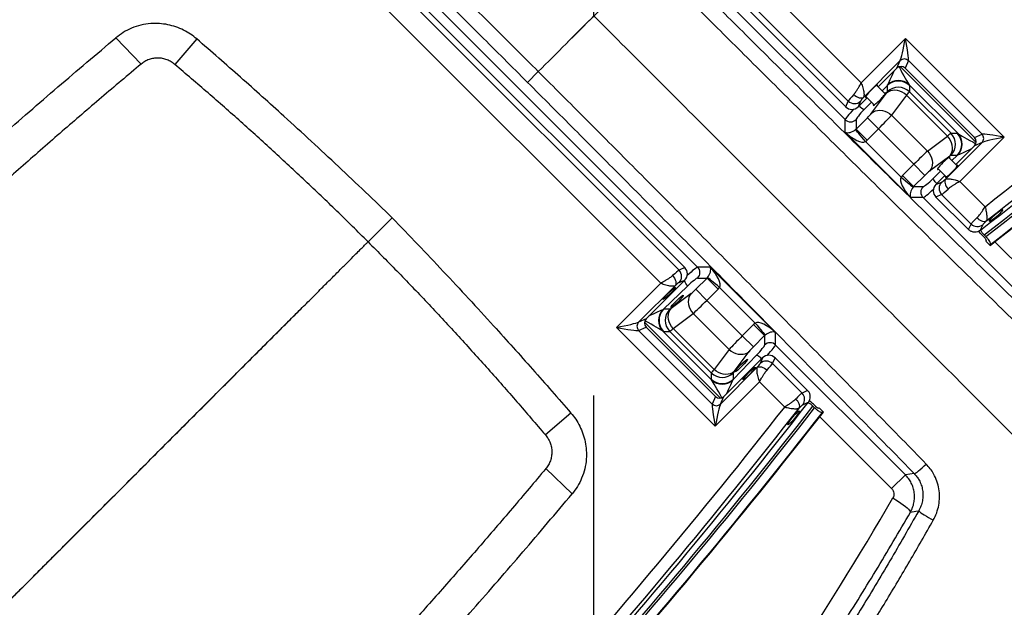
# Model space of a CAD drawing. Extents: x 5251 to 74866, y 269 to 17244.
# Drawn here: x 14730 to 15524, y 13626 to 14099 of the extents above; entities that cross this region are included whole.
import ezdxf

# ---------------------------------------------------------------- set-up
doc = ezdxf.new("R2010")
doc.units = 0
doc.header["$LTSCALE"] = 48
doc.header["$MEASUREMENT"] = 0
doc.linetypes.add('CENTER', pattern=[50.8, 31.75, -6.35, 6.35, -6.35])

# ---------------------------------------------------------------- blocks, each defined once
blk = doc.blocks.new('A$C82806ebc')
for p, q in [((47.276, 40.114), (47.276, 42.108)), ((47.276, 42.108), (51.724, 42.108)), ((51.724, 42.108), (51.724, 40.114)), ((47.654, 41.493), (47.654, 39.837)), ((47.75, 41.249), (47.654, 41.493)), ((51.157, 41.679), (47.843, 41.679)), ((47.843, 41.679), (47.939, 41.436)), ((51.061, 41.436), (47.939, 41.436)), ((51.061, 41.436), (51.157, 41.679)), ((51.346, 41.493), (51.25, 41.249)), ((51.346, 39.837), (51.346, 41.493)), ((47.75, 41.249), (47.75, 40.404)), ((47.787, 41.36), (51.213, 41.36)), ((50.6, 41.153), (48.4, 41.153)), ((48.424, 41.139), (48.563, 41)), ((50.437, 41), (50.576, 41.139)), ((51.25, 40.404), (51.25, 41.249)), ((48.563, 41), (50.437, 41)), ((48.576, 40.861), (48.69, 40.071)), ((50.424, 40.861), (48.576, 40.861)), ((50.31, 40.071), (50.424, 40.861)), ((47.927, 40.642), (47.931, 40.404)), ((48.066, 40.503), (47.927, 40.642)), ((51.073, 40.642), (50.934, 40.503)), ((51.069, 40.404), (51.073, 40.642)), ((48.068, 40.404), (47.679, 40.404)), ((48.193, 39.666), (48.079, 40.456)), ((50.921, 40.456), (50.807, 39.666)), ((51.321, 40.404), (50.932, 40.404)), ((32.224, 40.114), (47.276, 40.114)), ((47.688, 39.911), (48.068, 39.911)), ((47.75, 39.911), (47.75, 39.504)), ((47.94, 39.911), (47.945, 39.585)), ((48.69, 40.071), (50.31, 40.071)), ((50.932, 39.911), (51.312, 39.911)), ((51.055, 39.585), (51.06, 39.911)), ((51.25, 39.504), (51.25, 39.911)), ((51.724, 40.114), (52.858, 40.114)), ((47.677, 39.689), (47.75, 39.504)), ((51.25, 39.504), (51.323, 39.689)), ((53.865, 39.544), (57.106, 39.544)), ((32.033, 39.225), (47.467, 39.225)), ((47.394, 39.409), (32.106, 39.409)), ((47.467, 39.225), (47.394, 39.409)), ((48.204, 38.958), (48.204, 39.464)), ((48.701, 39.464), (48.204, 39.464)), ((48.701, 39.464), (48.701, 38.958)), ((50.299, 39.464), (48.701, 39.464)), ((50.796, 39.464), (50.299, 39.464)), ((50.299, 38.958), (50.299, 39.464)), ((50.796, 39.464), (50.796, 38.958)), ((51.606, 39.409), (51.533, 39.225)), ((51.533, 39.225), (52.999, 39.225)), ((52.935, 39.409), (51.606, 39.409)), ((52.999, 39.225), (52.935, 39.409)), ((53.282, 39.468), (53.285, 39.481)), ((53.299, 39.489), (53.289, 39.489)), ((53.546, 39.406), (53.473, 39.406)), ((53.548, 39.456), (53.475, 39.456)), ((53.64, 39.383), (53.649, 39.356)), ((53.649, 39.356), (53.842, 39.356)), ((53.831, 39.388), (53.842, 39.356)), ((47.743, 38.921), (31.757, 38.921)), ((48.026, 38.638), (47.743, 38.921)), ((47.992, 39.17), (48.204, 38.958)), ((48.701, 38.958), (48.204, 38.958)), ((50.299, 38.958), (50.796, 38.958)), ((50.796, 38.958), (51.008, 39.17)), ((51.257, 38.921), (50.974, 38.638)), ((57.106, 38.921), (51.257, 38.921)), ((50.974, 38.638), (48.026, 38.638)), ((48.698, 38.887), (50.302, 38.887)), ((39.75, 33.094), (39.75, 32.608)), ((48.026, 32.562), (47.743, 32.279)), ((50.974, 32.562), (48.026, 32.562)), ((48.698, 32.314), (50.302, 32.314)), ((51.257, 32.279), (50.974, 32.562)), ((47.743, 32.279), (31.757, 32.279)), ((47.992, 32.031), (48.204, 32.243)), ((48.701, 32.243), (48.204, 32.243)), ((48.204, 32.243), (48.204, 31.737)), ((48.701, 31.737), (48.701, 32.243)), ((50.299, 32.243), (50.299, 31.737)), ((50.299, 32.243), (50.796, 32.243)), ((50.796, 32.243), (51.008, 32.031)), ((50.796, 31.737), (50.796, 32.243)), ((57.106, 32.279), (51.257, 32.279)), ((57.106, 31.657), (57.106, 32.279)), ((32.033, 31.976), (47.467, 31.976)), ((47.394, 31.791), (32.106, 31.791)), ((47.467, 31.976), (47.394, 31.791)), ((47.677, 31.512), (47.75, 31.697)), ((47.75, 29.951), (47.75, 31.697)), ((48.701, 31.737), (48.204, 31.737)), ((50.299, 31.737), (48.701, 31.737)), ((50.796, 31.737), (50.299, 31.737)), ((51.25, 31.697), (51.25, 29.951)), ((51.25, 31.697), (51.323, 31.512)), ((51.533, 31.976), (52.999, 31.976)), ((51.606, 31.791), (51.533, 31.976)), ((52.935, 31.791), (51.606, 31.791)), ((52.999, 31.976), (52.935, 31.791)), ((53.282, 31.733), (53.285, 31.72)), ((53.299, 31.712), (53.289, 31.712)), ((53.546, 31.795), (53.473, 31.795)), ((53.548, 31.744), (53.475, 31.744)), ((53.64, 31.818), (53.649, 31.845)), ((53.649, 31.845), (53.842, 31.845)), ((53.831, 31.813), (53.842, 31.845)), ((47.927, 30.559), (47.945, 31.616)), ((48.193, 31.535), (48.079, 30.744)), ((50.921, 30.744), (50.807, 31.535)), ((51.055, 31.616), (51.073, 30.559)), ((53.865, 31.657), (57.106, 31.657)), ((32.224, 31.087), (47.276, 31.087)), ((47.276, 31.087), (47.276, 29.093)), ((47.654, 29.708), (47.654, 31.364)), ((48.576, 30.34), (48.69, 31.13)), ((48.69, 31.13), (50.31, 31.13)), ((50.31, 31.13), (50.424, 30.34)), ((51.346, 31.364), (51.346, 29.708)), ((51.724, 31.087), (52.858, 31.087)), ((51.724, 29.093), (51.724, 31.087)), ((48.066, 30.698), (47.927, 30.559)), ((51.073, 30.559), (50.934, 30.698)), ((48.424, 30.061), (48.563, 30.201)), ((48.563, 30.201), (50.437, 30.201)), ((50.424, 30.34), (48.576, 30.34)), ((50.437, 30.201), (50.576, 30.061)), ((47.75, 29.951), (47.654, 29.708)), ((47.787, 29.841), (51.213, 29.841)), ((50.6, 30.048), (48.4, 30.048)), ((51.346, 29.708), (51.25, 29.951)), ((47.843, 29.521), (47.939, 29.765)), ((51.157, 29.521), (47.843, 29.521)), ((51.061, 29.765), (47.939, 29.765)), ((51.061, 29.765), (51.157, 29.521)), ((47.276, 29.093), (51.724, 29.093)), ((39.75, 26.511), (39.75, 25.424)), ((31.32, 26.136), (31.405, 25.066)), ((48.18, 26.136), (48.095, 25.066)), ((30.634, 24.317), (29.474, 24.341)), ((48.866, 24.317), (50.026, 24.341))]:
    blk.add_line(p, q)
at = {"flags": 128}
for points in [[(48.576, 40.861), (48.493, 40.851), (48.412, 40.83), (48.336, 40.799), (48.266, 40.758), (48.205, 40.708), (48.155, 40.652), (48.116, 40.59), (48.091, 40.524), (48.079, 40.456)], [(50.921, 40.456), (50.909, 40.524), (50.884, 40.59), (50.845, 40.652), (50.795, 40.708), (50.734, 40.758), (50.664, 40.799), (50.588, 40.83), (50.507, 40.851), (50.424, 40.861)], [(47.371, 39.681), (47.424, 39.686), (47.475, 39.697), (47.522, 39.713), (47.564, 39.732), (47.599, 39.755), (47.627, 39.781), (47.645, 39.808), (47.654, 39.837)], [(48.193, 39.666), (48.205, 39.734), (48.231, 39.799), (48.269, 39.861), (48.32, 39.918), (48.381, 39.967), (48.45, 40.008), (48.526, 40.04), (48.607, 40.061), (48.69, 40.071)], [(50.31, 40.071), (50.393, 40.061), (50.474, 40.04), (50.55, 40.008), (50.619, 39.967), (50.68, 39.918), (50.731, 39.861), (50.769, 39.799), (50.795, 39.734), (50.807, 39.666)], [(51.346, 39.837), (51.355, 39.808), (51.373, 39.781), (51.401, 39.755), (51.436, 39.732), (51.478, 39.713), (51.525, 39.697), (51.576, 39.686), (51.629, 39.681)], [(51.25, 39.546), (51.214, 39.549), (51.173, 39.553), (51.136, 39.558), (51.105, 39.564), (51.081, 39.57), (51.064, 39.578), (51.055, 39.585)], [(53.207, 39.803), (53.195, 39.777), (53.174, 39.753), (53.146, 39.732), (53.111, 39.713), (53.07, 39.699), (53.024, 39.688), (52.976, 39.682), (52.926, 39.681)], [(53.217, 39.655), (53.269, 39.504), (53.281, 39.47), (53.282, 39.468)], [(48.698, 38.887), (48.608, 38.896), (48.521, 38.904), (48.439, 38.911), (48.366, 38.918), (48.305, 38.924), (48.256, 38.929), (48.222, 38.932), (48.203, 38.934)], [(50.302, 38.887), (50.392, 38.896), (50.479, 38.904), (50.561, 38.911), (50.634, 38.918), (50.695, 38.924), (50.744, 38.929), (50.778, 38.932), (50.797, 38.934)], [(57.277, 32.505), (57.287, 32.523), (57.296, 32.556), (57.305, 32.603), (57.313, 32.664), (57.32, 32.735), (57.326, 32.815), (57.33, 32.901), (57.332, 32.991)], [(48.698, 32.314), (48.608, 32.305), (48.521, 32.297), (48.439, 32.289), (48.366, 32.283), (48.305, 32.277), (48.256, 32.272), (48.222, 32.269), (48.203, 32.267)], [(50.302, 32.314), (50.392, 32.305), (50.479, 32.297), (50.561, 32.289), (50.634, 32.283), (50.695, 32.277), (50.744, 32.272), (50.778, 32.269), (50.797, 32.267)], [(57.277, 32.505), (57.188, 32.387), (57.106, 32.279)], [(53.217, 31.546), (53.269, 31.697), (53.281, 31.731), (53.282, 31.733)], [(58.06, 31.555), (58.165, 31.695), (58.217, 31.764)], [(58.217, 31.764), (58.234, 31.764), (58.266, 31.767), (58.311, 31.774), (58.367, 31.786), (58.433, 31.801), (58.508, 31.818), (58.588, 31.839), (58.671, 31.861), (58.755, 31.885)], [(47.371, 31.52), (47.424, 31.514), (47.475, 31.504), (47.522, 31.488), (47.564, 31.469), (47.599, 31.446), (47.627, 31.42), (47.645, 31.392), (47.654, 31.364)], [(48.193, 31.535), (48.205, 31.467), (48.231, 31.401), (48.269, 31.339), (48.32, 31.283), (48.381, 31.233), (48.45, 31.192), (48.526, 31.161), (48.607, 31.14), (48.69, 31.13)], [(50.31, 31.13), (50.393, 31.14), (50.474, 31.161), (50.55, 31.192), (50.619, 31.233), (50.68, 31.283), (50.731, 31.339), (50.769, 31.401), (50.795, 31.467), (50.807, 31.535)], [(51.25, 31.655), (51.214, 31.652), (51.173, 31.648), (51.136, 31.643), (51.105, 31.637), (51.081, 31.63), (51.064, 31.623), (51.055, 31.616)], [(51.346, 31.364), (51.355, 31.392), (51.373, 31.42), (51.401, 31.446), (51.436, 31.469), (51.478, 31.488), (51.525, 31.504), (51.576, 31.514), (51.629, 31.52)], [(53.207, 31.398), (53.195, 31.424), (53.174, 31.448), (53.146, 31.469), (53.111, 31.487), (53.07, 31.502), (53.024, 31.513), (52.976, 31.519), (52.926, 31.52)], [(57.343, 31.473), (57.446, 31.498), (57.547, 31.521), (57.643, 31.54), (57.734, 31.555), (57.816, 31.566), (57.89, 31.573), (57.952, 31.575), (58.001, 31.573), (58.038, 31.566), (58.06, 31.555)], [(48.576, 30.34), (48.493, 30.35), (48.412, 30.371), (48.336, 30.402), (48.266, 30.443), (48.205, 30.492), (48.155, 30.549), (48.116, 30.611), (48.091, 30.677), (48.079, 30.744)], [(50.921, 30.744), (50.909, 30.677), (50.884, 30.611), (50.845, 30.549), (50.795, 30.492), (50.734, 30.443), (50.664, 30.402), (50.588, 30.371), (50.507, 30.35), (50.424, 30.34)]]:
    blk.add_lwpolyline(points, dxfattribs=at)
for centre, radius, start, end in [((-139.889, 63.757), 194.191, 353.0068, 0.59472), ((-139.882, 63.702), 194.562, 352.94425, 0.59466), ((-139.878, 63.549), 194.656, 352.89737, 0.62056), ((-139.873, 63.521), 194.84, 352.90522, 0.62055), ((-139.871, 63.521), 194.91, 352.90778, 0.61673), ((-139.863, 63.48), 195.186, 352.91004, 0.61673), ((-139.863, 63.46), 195.199, 352.90681, 0.61673), ((-536, 35.6), 613.587, 357.465059, 2.534941), ((-536, 35.6), 613.608, 357.465059, 2.534941), ((-536, 35.6), 612.9, 357.468554, 2.531446), ((-536, 35.6), 613.258, 357.468554, 2.531446), ((-536, 35.6), 613.292, 357.467317, 2.532683), ((-536, 35.6), 611.65, 357.65553, 2.34447), ((47.847, 41.487), 0.192, 91.0055, 178.2138), ((51.153, 41.487), 0.192, 1.7861, 88.9948), ((48.424, 40.647), 0.506, 92.7009, 177.5057), ((48.43, 40.636), 0.504, 90.7244, 179.2756), ((50.57, 40.636), 0.504, 0.7246, 89.2754), ((50.576, 40.647), 0.506, 2.4944, 87.299), ((48.57, 40.496), 0.504, 90.7243, 179.2756), ((50.43, 40.496), 0.504, 0.7245, 89.2755), ((47.389, 39.698), 0.289, 271.0052, 358.214), ((47.763, 39.989), 0.443, 268.3538, 294.3206), ((51.611, 39.698), 0.289, 181.7861, 268.9947), ((52.931, 39.699), 0.289, 270.9299, 351.3031), ((47.74, 39.173), 0.252, 270.7299, 359.2701), ((51.26, 39.173), 0.252, 180.7297, 269.2701), ((47.74, 32.028), 0.252, 0.7299, 89.2701), ((51.26, 32.028), 0.252, 90.7299, 179.2703), ((219.363, 7.741), 195.199, 172.90681, 180.61673), ((219.363, 7.721), 195.186, 172.91004, 180.61673), ((219.371, 7.679), 194.91, 172.90778, 180.61673), ((219.373, 7.679), 194.84, 172.90522, 180.62055), ((219.378, 7.652), 194.656, 172.89737, 180.62056), ((47.389, 31.503), 0.289, 1.786, 88.9948), ((51.611, 31.503), 0.289, 91.0053, 178.2139), ((52.931, 31.502), 0.289, 8.6969, 89.0701), ((-139.878, 7.652), 194.656, 359.37944, 7.10263), ((-139.873, 7.679), 194.84, 359.37945, 7.09478), ((-139.871, 7.679), 194.91, 359.38327, 7.09222), ((-139.863, 7.721), 195.186, 359.38327, 7.08996), ((-139.863, 7.741), 195.199, 359.38327, 7.09319), ((219.382, 7.499), 194.562, 172.94425, 180.59466), ((47.763, 31.212), 0.443, 65.6794, 91.6462), ((-139.882, 7.499), 194.562, 359.40534, 7.05575), ((219.389, 7.443), 194.191, 173.0068, 180.59472), ((-139.889, 7.443), 194.191, 359.40528, 6.9932), ((48.424, 30.554), 0.506, 182.4943, 267.2991), ((48.43, 30.565), 0.504, 180.7244, 269.2756), ((48.57, 30.704), 0.504, 180.7244, 269.2757), ((50.43, 30.704), 0.504, 270.7245, 359.2755), ((50.57, 30.565), 0.504, 270.7246, 359.2754), ((50.576, 30.554), 0.506, 272.701, 357.5056), ((47.847, 29.714), 0.192, 181.7862, 268.9945), ((51.153, 29.714), 0.192, 271.0052, 358.2139), ((39.75, 279.363), 278.662, 263.73149, 276.26851), ((39.75, 279.363), 279.054, 263.72903, 276.27097), ((39.75, 279.363), 279.02, 263.73149, 276.26851), ((39.75, 279.363), 279.37, 263.72453, 276.27547), ((39.75, 279.363), 279.349, 263.72453, 276.27547)]:
    blk.add_arc(centre, radius, start, end)
for centre, major_axis, ratio, start_param, end_param in [((47.276, 42.046), (-0.379, 0.565), 0.051115, 3.322439, 4.788516), ((47.276, 42.046), (0.569, -0.378), 0.076121, 0.155157, 1.621234), ((51.724, 42.046), (0.569, 0.378), 0.076121, 1.520359, 2.986435), ((51.724, 42.046), (0.379, 0.565), 0.051115, 1.494669, 2.960746), ((47.941, 41.247), (0.181, -0.063), 0.982684, 1.914183, 3.474052), ((51.059, 41.247), (0.181, 0.063), 0.982684, 5.950725, 7.510595), ((47.665, 41.401), (-0.263, 0.749), 0.017101, 1.949056, 2.92088), ((47.665, 41.401), (0.763, -0.247), 0.048632, 4.862722, 6.029501), ((47.678, 41.131), (0.75, 0), 0.108422, 0.108113, 0.274257), ((51.322, 41.131), (0.75, 0), 0.108422, 2.867335, 3.03348), ((51.335, 41.401), (0.763, 0.247), 0.048632, 3.395277, 4.562056), ((51.335, 41.401), (0.263, 0.749), 0.017101, 3.362306, 4.334129), ((48.561, 40.254), (0, 0.75), 0.035035, 5.654867, 6.178466), ((50.439, 40.254), (0, 0.75), 0.035035, 0.10472, 0.628319), ((47.678, 40.634), (0.25, -0.019), 0.650064, 0.166365, 0.332509), ((48.054, 40.158), (0, 0.281), 0.105104, 2.641073, 6.783705), ((48.063, 40.254), (0, 0.25), 0.105104, 5.654867, 6.178466), ((50.937, 40.254), (0, 0.25), 0.105104, 0.10472, 0.628319), ((51.322, 40.634), (0.25, 0.019), 0.650064, 2.809083, 2.975228), ((51.303, 40.158), (0.005, 0.28), 0.10365, 2.653546, 6.77972), ((47.697, 40.158), (-0.005, 0.28), 0.10365, 5.786651, 7.687454), ((47.697, 40.158), (-0.005, 0.28), 0.10365, 1.404268, 3.629639), ((50.946, 40.158), (0, 0.281), 0.105104, 5.782666, 7.853982), ((50.946, 40.158), (0, 0.281), 0.105104, 1.570796, 3.642112), ((47.681, 40.017), (-0.006, 0.34), 0.10365, 2.127313, 2.870345), ((48.675, 39.464), (0, 0.75), 0.035035, 4.712389, 5.654867), ((50.325, 39.464), (0, 0.75), 0.035035, 0.628319, 1.570796), ((51.319, 40.017), (0.006, 0.34), 0.10365, 3.41284, 4.155872), ((47.398, 40.012), (-0.006, 0.625), 0.056398, 2.128588, 2.87162), ((47.997, 39.667), (0, 0.5), 0.105104, 1.735519, 3.036873), ((48.178, 39.464), (0, 0.25), 0.105104, 4.712389, 5.654867), ((50.822, 39.464), (0, 0.25), 0.105104, 0.628319, 1.570796), ((51.003, 39.667), (0, 0.5), 0.105104, 3.246312, 4.547667), ((51.602, 40.012), (0.006, 0.625), 0.056398, 3.411565, 4.154597), ((47.463, 39.507), (0.271, -0.095), 0.982684, 5.055775, 6.615645), ((47.748, 39.667), (0, 0.75), 0.070069, 2.012653, 3.036873), ((51.537, 39.507), (0.271, 0.095), 0.982684, 2.809133, 4.369003), ((51.252, 39.667), (0, 0.75), 0.070069, 3.246312, 4.270532), ((48.026, 38.887), (0.083, 0.254), 0.621052, 3.628442, 5.094519), ((47.947, 38.966), (0.186, -0.186), 0.948142, 0.686142, 0.779935), ((47.947, 38.966), (0.536, -0.536), 0.989133, 0.686142, 0.779935), ((51.053, 38.966), (-0.536, -0.536), 0.989133, 5.50325, 5.597044), ((51.053, 38.966), (0.186, 0.186), 0.948142, 2.361658, 2.455451), ((50.974, 38.887), (-0.083, 0.254), 0.621052, 1.188667, 2.654743), ((48.026, 38.887), (0.676, 0.03), 0.36733, 4.695964, 6.16204), ((50.974, 38.887), (0.676, -0.03), 0.36733, 3.262738, 4.728814), ((48.026, 32.314), (-0.083, 0.254), 0.621052, 4.330259, 5.796336), ((48.026, 32.314), (0.676, -0.03), 0.36733, 0.121145, 1.587222), ((47.947, 32.235), (0.536, 0.536), 0.989133, 5.50325, 5.597044), ((51.053, 32.235), (-0.536, 0.536), 0.989133, 0.686142, 0.779935), ((50.974, 32.314), (0.676, 0.03), 0.36733, 1.554371, 3.020448), ((50.974, 32.314), (0.083, 0.254), 0.621052, 0.48685, 1.952926), ((47.748, 31.534), (0, 0.75), 0.070069, 0.10472, 1.128939), ((47.997, 31.534), (0, 0.5), 0.105104, 0.10472, 1.406074), ((47.947, 32.235), (0.186, 0.186), 0.948142, 5.50325, 5.597044), ((51.053, 32.235), (-0.186, 0.186), 0.948142, 0.686142, 0.779935), ((51.003, 31.534), (0, 0.5), 0.105104, 4.877111, 6.178466), ((51.252, 31.534), (0, 0.75), 0.070069, 5.154246, 6.178466), ((47.398, 31.189), (0.006, 0.625), 0.056398, 0.269972, 1.013004), ((47.463, 31.694), (0.271, 0.095), 0.982684, 5.950725, 7.510595), ((48.178, 31.737), (0, 0.25), 0.105104, 3.769911, 4.712389), ((48.675, 31.737), (0, 0.75), 0.035035, 3.769911, 4.712389), ((50.325, 31.737), (0, 0.75), 0.035035, 1.570796, 2.513274), ((50.822, 31.737), (0, 0.25), 0.105104, 1.570796, 2.513274), ((51.537, 31.694), (0.271, -0.095), 0.982684, 1.914183, 3.474052), ((51.602, 31.189), (-0.006, 0.625), 0.056398, 5.270181, 6.013213), ((121.353, 4.953), (0, 102.695), 0.999847, 1.309593, 1.56127), ((47.681, 31.184), (0.006, 0.34), 0.10365, 0.271248, 1.01428), ((51.319, 31.184), (-0.006, 0.34), 0.10365, 5.268905, 6.011938), ((-41.853, 4.953), (0, 102.695), 0.999847, 4.721915, 4.973592), ((48.063, 30.947), (0, 0.25), 0.105104, 3.246312, 3.769911), ((50.937, 30.947), (0, 0.25), 0.105104, 2.513274, 3.036873), ((47.665, 29.8), (0.263, 0.749), 0.017101, 0.220713, 1.192536), ((47.678, 30.567), (0.25, 0.019), 0.650064, 5.950676, 6.116821), ((51.322, 30.567), (0.25, -0.019), 0.650064, 3.307957, 3.474102), ((51.335, 29.8), (-0.263, 0.749), 0.017101, 5.090649, 6.062472), ((48.561, 30.947), (0, 0.75), 0.035035, 3.246312, 3.769911), ((50.439, 30.947), (0, 0.75), 0.035035, 2.513274, 3.036873), ((47.941, 29.953), (0.181, 0.063), 0.982684, 2.809133, 4.369003), ((47.665, 29.8), (0.763, 0.247), 0.048632, 0.253684, 1.420463), ((47.678, 30.07), (0.75, 0), 0.108422, 6.008928, 6.175073), ((51.322, 30.07), (0.75, 0), 0.108422, 3.249705, 3.41585), ((51.335, 29.8), (0.763, -0.247), 0.048632, 1.721129, 2.887909), ((51.059, 29.953), (0.181, -0.063), 0.982684, 5.055775, 6.615645), ((47.276, 29.155), (0.379, 0.565), 0.051115, 4.636262, 6.102338), ((47.276, 29.155), (0.569, 0.378), 0.076121, 4.661951, 6.128028), ((51.724, 29.155), (0.569, -0.378), 0.076121, 3.29675, 4.762827), ((51.724, 29.155), (-0.379, 0.565), 0.051115, 0.180847, 1.646923)]:
    blk.add_ellipse(centre, major_axis=major_axis, ratio=ratio, start_param=start_param, end_param=end_param)
for centre, major_axis, ratio in [((47.697, 31.043), (0.005, 0.28), 0.10365), ((48.054, 31.043), (0, 0.281), 0.105104), ((50.946, 31.043), (0, 0.281), 0.105104), ((51.303, 31.043), (-0.005, 0.28), 0.10365)]:
    blk.add_ellipse(centre, major_axis=major_axis, ratio=ratio)
for points, knots in [([(53.299, 39.929), (53.294, 39.913), (53.284, 39.882), (53.271, 39.873), (53.262, 39.896), (53.257, 39.948), (53.258, 40.023), (53.263, 40.113), (53.273, 40.208), (53.286, 40.298), (53.301, 40.372), (53.316, 40.423), (53.33, 40.443), (53.34, 40.43), (53.346, 40.387), (53.348, 40.318), (53.344, 40.231), (53.336, 40.137), (53.324, 40.045), (53.311, 39.974), (53.302, 39.942), (53.299, 39.929)], [0, 0, 0, 0, 0.0544774, 0.1089684, 0.1630806, 0.2165136, 0.2693963, 0.3220894, 0.3750256, 0.4285242, 0.4826667, 0.5372634, 0.5919203, 0.6462139, 0.6998762, 0.7529206, 0.8056356, 0.8584406, 0.9117194, 0.9656572, 1, 1, 1, 1]), ([(47.371, 39.681), (47.367, 39.72), (47.361, 39.787), (47.337, 39.891), (47.315, 39.977), (47.297, 40.043), (47.286, 40.082), (47.281, 40.099), (47.279, 40.107), (47.277, 40.111), (47.277, 40.113), (47.277, 40.114), (47.277, 40.114), (47.276, 40.114)], [0, 0, 0, 0, 0.287266, 0.497686, 0.708211, 0.868711, 0.938526, 0.970999, 0.986297, 0.993522, 0.997323, 0.997845, 1, 1, 1, 1]), ([(47.276, 40.114), (47.277, 40.114), (47.302, 40.102), (47.352, 40.078), (47.429, 40.038), (47.517, 39.985), (47.581, 39.937), (47.633, 39.885), (47.645, 39.857), (47.654, 39.837)], [0, 0, 0, 0, 0.001357, 0.140795, 0.275846, 0.442621, 0.688896, 0.767705, 1, 1, 1, 1]), ([(51.346, 39.837), (51.355, 39.857), (51.367, 39.885), (51.419, 39.937), (51.483, 39.985), (51.571, 40.038), (51.648, 40.078), (51.698, 40.102), (51.723, 40.114), (51.724, 40.114)], [0, 0, 0, 0, 0.2322953, 0.311105, 0.5573788, 0.7241542, 0.8592054, 0.9986432, 1, 1, 1, 1]), ([(51.724, 40.114), (51.723, 40.114), (51.723, 40.114), (51.723, 40.113), (51.723, 40.111), (51.721, 40.107), (51.719, 40.099), (51.714, 40.082), (51.703, 40.043), (51.685, 39.977), (51.663, 39.891), (51.639, 39.787), (51.633, 39.72), (51.629, 39.681)], [0, 0, 0, 0, 0.002154, 0.002676, 0.006478, 0.013703, 0.029, 0.061474, 0.131288, 0.291789, 0.502314, 0.712734, 1, 1, 1, 1]), ([(52.926, 39.681), (52.924, 39.72), (52.922, 39.788), (52.905, 39.892), (52.888, 39.977), (52.874, 40.042), (52.866, 40.081), (52.862, 40.098), (52.86, 40.107), (52.859, 40.111), (52.858, 40.112), (52.858, 40.113), (52.858, 40.114), (52.858, 40.114), (52.858, 40.114)], [0, 0, 0, 0, 0.2946664, 0.5020926, 0.7096041, 0.8669531, 0.9367382, 0.9697013, 0.9854655, 0.9930242, 0.9966531, 0.9971982, 0.9978185, 1, 1, 1, 1]), ([(52.858, 40.114), (52.858, 40.114), (52.882, 40.1), (52.929, 40.071), (53, 40.025), (53.082, 39.965), (53.141, 39.911), (53.19, 39.853), (53.2, 39.824), (53.207, 39.803)], [0, 0, 0, 0, 0.00137, 0.140285, 0.274752, 0.436379, 0.681787, 0.766344, 1, 1, 1, 1]), ([(52.935, 39.409), (52.934, 39.42), (52.93, 39.442), (52.927, 39.494), (52.925, 39.561), (52.925, 39.625), (52.926, 39.668), (52.926, 39.681)], [0, 0, 0, 0, 0.221623, 0.449581, 0.67159, 0.899981, 1, 1, 1, 1]), ([(53.207, 39.803), (53.207, 39.796), (53.206, 39.757), (53.208, 39.696), (53.214, 39.669), (53.217, 39.655)], [0, 0, 0, 0, 0.100308, 0.550282, 1, 1, 1, 1]), ([(53.275, 39.439), (53.269, 39.419), (53.253, 39.369), (53.201, 39.3), (53.122, 39.246), (53.05, 39.226), (53.009, 39.225), (52.999, 39.225)], [0, 0, 0, 0, 0.168347, 0.421363, 0.673182, 0.924722, 1, 1, 1, 1]), ([(53.473, 39.406), (53.43, 39.406), (53.356, 39.408), (53.294, 39.418), (53.269, 39.423)], [0, 0, 0, 0, 0.588459, 1, 1, 1, 1]), ([(53.275, 39.439), (53.277, 39.446), (53.279, 39.456), (53.281, 39.465), (53.282, 39.468)], [0, 0, 0, 0, 0.6588961, 1, 1, 1, 1]), ([(53.285, 39.481), (53.286, 39.484), (53.288, 39.491), (53.293, 39.492), (53.297, 39.49), (53.299, 39.489)], [0, 0, 0, 0, 0.388563, 0.777035, 1, 1, 1, 1]), ([(53.475, 39.456), (53.454, 39.457), (53.411, 39.458), (53.355, 39.467), (53.317, 39.478), (53.304, 39.486), (53.299, 39.489)], [0, 0, 0, 0, 0.280613, 0.561328, 0.839812, 1, 1, 1, 1]), ([(53.64, 39.383), (53.638, 39.386), (53.634, 39.391), (53.615, 39.398), (53.589, 39.403), (53.565, 39.405), (53.55, 39.406), (53.546, 39.406)], [0, 0, 0, 0, 0.2277193, 0.4555161, 0.6822599, 0.909291, 1, 1, 1, 1]), ([(53.831, 39.388), (53.825, 39.396), (53.812, 39.413), (53.756, 39.434), (53.679, 39.45), (53.605, 39.456), (53.561, 39.456), (53.548, 39.456)], [0, 0, 0, 0, 0.2277469, 0.4555447, 0.6822834, 0.9093141, 1, 1, 1, 1]), ([(39.75, 38.593), (40.456, 38.593), (41.867, 38.594), (44.018, 38.598), (46.202, 38.606), (48.419, 38.617), (50.636, 38.632), (52.851, 38.65), (55.066, 38.671), (56.54, 38.687), (57.277, 38.696)], [0, 0, 0, 0, 0.120532, 0.241087, 0.367456, 0.493832, 0.620201, 0.746799, 0.873402, 1, 1, 1, 1]), ([(57.332, 38.21), (56.594, 38.202), (55.118, 38.185), (52.901, 38.164), (50.68, 38.146), (48.455, 38.131), (46.227, 38.12), (44.033, 38.112), (41.874, 38.108), (40.458, 38.107), (39.75, 38.107)], [0, 0, 0, 0, 0.126369, 0.252744, 0.379113, 0.505711, 0.632315, 0.758912, 0.879445, 1, 1, 1, 1]), ([(39.75, 33.094), (39.75, 33.512), (39.75, 34.347), (39.75, 35.183), (39.75, 35.6)], [0, 0, 0, 0, 0.499969, 1, 1, 1, 1]), ([(65.62, 35.6), (64.662, 35.6), (62.746, 35.6), (59.861, 35.6), (56.969, 35.6), (54.072, 35.6), (51.187, 35.6), (48.316, 35.6), (45.461, 35.6), (42.606, 35.6), (40.702, 35.6), (39.75, 35.6)], [0, 0, 0, 0, 0.112009, 0.224048, 0.336103, 0.448161, 0.560207, 0.670226, 0.780207, 0.890136, 1, 1, 1, 1]), ([(65.62, 35.6), (65.62, 35.6), (65.62, 34.998), (65.622, 33.792), (65.656, 31.984), (65.715, 30.177), (65.792, 28.489), (65.883, 26.919), (65.986, 25.467), (66.104, 24.019), (66.239, 22.578), (66.39, 21.145), (66.544, 19.83), (66.695, 18.634), (66.84, 17.554), (66.993, 16.481), (67.154, 15.414), (67.323, 14.352), (67.5, 13.299), (67.683, 12.26), (67.854, 11.329), (68.011, 10.503), (68.154, 9.779), (68.298, 9.065), (68.444, 8.362), (68.59, 7.671), (68.737, 6.997), (68.834, 6.563), (68.883, 6.347)], [0, 0, 0, 0, 0, 0.058495, 0.117007, 0.175518, 0.23401, 0.281346, 0.328714, 0.376094, 0.423467, 0.470821, 0.518147, 0.554512, 0.590889, 0.627264, 0.663626, 0.700436, 0.737264, 0.774087, 0.810891, 0.837747, 0.864609, 0.891464, 0.918592, 0.945737, 0.972878, 1, 1, 1, 1]), ([(69.531, 6.595), (69.477, 6.808), (69.369, 7.234), (69.206, 7.896), (69.042, 8.574), (68.881, 9.265), (68.721, 9.968), (68.564, 10.68), (68.391, 11.49), (68.205, 12.4), (68.006, 13.413), (67.813, 14.44), (67.628, 15.485), (67.45, 16.545), (67.28, 17.62), (67.118, 18.704), (66.95, 19.9), (66.78, 21.209), (66.612, 22.633), (66.462, 24.066), (66.328, 25.506), (66.212, 26.95), (66.106, 28.513), (66.014, 30.194), (65.941, 31.994), (65.893, 33.797), (65.883, 34.999), (65.878, 35.6)], [0, 0, 0, 0, 0.026976, 0.053968, 0.080965, 0.107945, 0.134701, 0.161463, 0.188221, 0.224515, 0.260829, 0.297146, 0.333446, 0.370256, 0.407078, 0.443903, 0.480717, 0.528113, 0.575538, 0.622984, 0.670436, 0.717877, 0.765283, 0.823952, 0.882639, 0.941329, 1, 1, 1, 1]), ([(22.168, 32.991), (22.906, 32.999), (24.382, 33.016), (26.599, 33.037), (28.82, 33.055), (31.045, 33.069), (33.273, 33.081), (35.467, 33.089), (37.626, 33.093), (39.042, 33.094), (39.75, 33.094)], [0, 0, 0, 0, 0.126369, 0.252744, 0.379113, 0.505711, 0.632315, 0.758912, 0.879445, 1, 1, 1, 1]), ([(57.332, 32.991), (56.594, 32.999), (55.118, 33.016), (52.901, 33.037), (50.68, 33.055), (48.455, 33.069), (46.227, 33.081), (44.033, 33.089), (41.874, 33.093), (40.458, 33.094), (39.75, 33.094)], [0, 0, 0, 0, 0.126369, 0.252744, 0.379113, 0.505711, 0.632315, 0.758912, 0.879445, 1, 1, 1, 1]), ([(58.755, 31.885), (58.728, 31.967), (58.673, 32.13), (58.542, 32.353), (58.377, 32.552), (58.182, 32.719), (57.961, 32.85), (57.74, 32.934), (57.528, 32.981), (57.397, 32.988), (57.332, 32.991)], [0, 0, 0, 0, 0.133038, 0.266073, 0.399072, 0.532065, 0.664269, 0.796467, 0.898235, 1, 1, 1, 1]), ([(39.75, 32.608), (39.044, 32.608), (37.633, 32.607), (35.482, 32.602), (33.298, 32.595), (31.081, 32.583), (28.864, 32.569), (26.649, 32.551), (24.434, 32.53), (22.96, 32.514), (22.223, 32.505)], [0, 0, 0, 0, 0.120532, 0.241087, 0.367456, 0.493832, 0.620201, 0.746799, 0.873402, 1, 1, 1, 1]), ([(39.75, 32.608), (40.456, 32.608), (41.867, 32.607), (44.018, 32.602), (46.202, 32.595), (48.419, 32.583), (50.636, 32.569), (52.851, 32.551), (55.066, 32.53), (56.54, 32.514), (57.277, 32.505)], [0, 0, 0, 0, 0.120532, 0.241087, 0.367456, 0.493832, 0.620201, 0.746799, 0.873402, 1, 1, 1, 1]), ([(57.277, 32.505), (57.32, 32.503), (57.407, 32.498), (57.547, 32.467), (57.694, 32.41), (57.84, 32.322), (57.969, 32.21), (58.077, 32.077), (58.164, 31.928), (58.199, 31.819), (58.217, 31.764)], [0, 0, 0, 0, 0.101269, 0.202543, 0.334476, 0.466423, 0.599626, 0.732842, 0.866417, 1, 1, 1, 1]), ([(58.06, 31.555), (58.044, 31.604), (58.01, 31.703), (57.931, 31.841), (57.831, 31.967), (57.711, 32.076), (57.575, 32.164), (57.426, 32.229), (57.268, 32.271), (57.16, 32.277), (57.106, 32.279)], [0, 0, 0, 0, 0.121883, 0.243765, 0.369301, 0.494835, 0.621053, 0.74727, 0.873635, 1, 1, 1, 1]), ([(17.431, 8.173), (17.428, 8.455), (17.423, 9.02), (17.431, 9.892), (17.448, 10.777), (17.478, 11.675), (17.523, 12.669), (17.587, 13.761), (17.675, 14.951), (17.782, 16.151), (17.914, 17.431), (18.076, 18.792), (18.272, 20.232), (18.493, 21.676), (18.739, 23.122), (19.01, 24.576), (19.307, 26.037), (19.629, 27.504), (19.977, 28.969), (20.346, 30.43), (20.612, 31.4), (20.745, 31.885)], [0, 0, 0, 0, 0.039328, 0.078692, 0.118078, 0.157461, 0.196804, 0.247243, 0.29771, 0.348184, 0.398633, 0.458247, 0.517895, 0.577563, 0.637227, 0.696854, 0.757465, 0.818099, 0.878743, 0.939383, 1, 1, 1, 1]), ([(21.283, 31.764), (21.122, 31.174), (20.799, 29.994), (20.358, 28.215), (19.951, 26.431), (19.605, 24.756), (19.31, 23.193), (19.061, 21.742), (18.837, 20.292), (18.638, 18.847), (18.476, 17.5), (18.346, 16.252), (18.242, 15.102), (18.155, 13.961), (18.09, 12.9), (18.044, 11.919), (18.012, 11.016), (17.992, 10.127), (17.984, 9.253), (17.988, 8.686), (17.99, 8.403)], [0, 0, 0, 0, 0.074841, 0.149709, 0.224572, 0.299407, 0.360139, 0.42091, 0.481685, 0.54244, 0.603159, 0.65223, 0.701325, 0.750413, 0.799475, 0.839562, 0.879691, 0.919823, 0.95993, 1, 1, 1, 1]), ([(52.935, 31.791), (52.934, 31.781), (52.93, 31.759), (52.927, 31.706), (52.925, 31.64), (52.925, 31.576), (52.926, 31.533), (52.926, 31.52)], [0, 0, 0, 0, 0.221623, 0.449581, 0.67159, 0.899981, 1, 1, 1, 1]), ([(53.275, 31.762), (53.269, 31.782), (53.253, 31.832), (53.201, 31.901), (53.122, 31.955), (53.05, 31.975), (53.009, 31.976), (52.999, 31.976)], [0, 0, 0, 0, 0.168347, 0.421363, 0.673182, 0.924722, 1, 1, 1, 1]), ([(53.473, 31.795), (53.43, 31.794), (53.356, 31.793), (53.294, 31.782), (53.269, 31.778)], [0, 0, 0, 0, 0.588459, 1, 1, 1, 1]), ([(53.275, 31.762), (53.277, 31.755), (53.279, 31.745), (53.281, 31.736), (53.282, 31.733)], [0, 0, 0, 0, 0.6588961, 1, 1, 1, 1]), ([(53.285, 31.72), (53.286, 31.717), (53.288, 31.71), (53.293, 31.709), (53.297, 31.711), (53.299, 31.712)], [0, 0, 0, 0, 0.388563, 0.777035, 1, 1, 1, 1]), ([(53.475, 31.744), (53.454, 31.744), (53.411, 31.743), (53.355, 31.734), (53.317, 31.723), (53.304, 31.715), (53.299, 31.712)], [0, 0, 0, 0, 0.280613, 0.561328, 0.839812, 1, 1, 1, 1]), ([(53.64, 31.818), (53.638, 31.815), (53.634, 31.81), (53.615, 31.803), (53.589, 31.798), (53.565, 31.795), (53.55, 31.795), (53.546, 31.795)], [0, 0, 0, 0, 0.2277193, 0.4555161, 0.6822599, 0.909291, 1, 1, 1, 1]), ([(53.831, 31.813), (53.825, 31.804), (53.812, 31.788), (53.756, 31.766), (53.679, 31.751), (53.605, 31.745), (53.561, 31.745), (53.548, 31.744)], [0, 0, 0, 0, 0.2277469, 0.4555447, 0.6822834, 0.9093141, 1, 1, 1, 1]), ([(58.217, 31.764), (58.378, 31.174), (58.701, 29.994), (59.142, 28.215), (59.549, 26.431), (59.895, 24.756), (60.19, 23.193), (60.439, 21.742), (60.663, 20.292), (60.862, 18.847), (61.024, 17.5), (61.154, 16.252), (61.258, 15.102), (61.345, 13.961), (61.41, 12.9), (61.456, 11.919), (61.488, 11.016), (61.508, 10.127), (61.516, 9.253), (61.512, 8.686), (61.51, 8.403)], [0, 0, 0, 0, 0.074841, 0.149709, 0.224572, 0.299407, 0.360139, 0.42091, 0.481685, 0.54244, 0.603159, 0.65223, 0.701325, 0.750413, 0.799475, 0.839562, 0.879691, 0.919823, 0.95993, 1, 1, 1, 1]), ([(62.069, 8.173), (62.072, 8.455), (62.077, 9.02), (62.069, 9.892), (62.052, 10.777), (62.022, 11.675), (61.977, 12.669), (61.913, 13.761), (61.825, 14.951), (61.718, 16.151), (61.586, 17.431), (61.424, 18.792), (61.228, 20.232), (61.007, 21.676), (60.761, 23.122), (60.49, 24.576), (60.193, 26.037), (59.871, 27.504), (59.523, 28.969), (59.154, 30.43), (58.888, 31.4), (58.755, 31.885)], [0, 0, 0, 0, 0.039328, 0.078692, 0.118078, 0.157461, 0.196804, 0.247243, 0.29771, 0.348184, 0.398633, 0.458247, 0.517895, 0.577563, 0.637227, 0.696854, 0.757465, 0.818099, 0.878743, 0.939383, 1, 1, 1, 1]), ([(17.99, 8.403), (17.993, 8.477), (18.013, 9.044), (18.059, 10.104), (18.145, 11.582), (18.253, 13.059), (18.4, 14.759), (18.602, 16.68), (18.871, 18.819), (19.185, 20.953), (19.544, 23.084), (19.948, 25.213), (20.399, 27.337), (20.891, 29.453), (21.257, 30.854), (21.44, 31.555)], [0, 0, 0, 0, 0.009478, 0.0726, 0.135722, 0.198894, 0.262066, 0.353983, 0.445919, 0.537855, 0.629772, 0.722319, 0.814886, 0.907453, 1, 1, 1, 1]), ([(47.371, 31.52), (47.367, 31.481), (47.361, 31.414), (47.337, 31.31), (47.315, 31.223), (47.297, 31.158), (47.286, 31.119), (47.281, 31.102), (47.279, 31.094), (47.277, 31.09), (47.277, 31.088), (47.277, 31.087), (47.277, 31.087), (47.276, 31.087)], [0, 0, 0, 0, 0.287266, 0.497686, 0.708211, 0.868711, 0.938526, 0.970999, 0.986297, 0.993522, 0.997323, 0.997845, 1, 1, 1, 1]), ([(51.724, 31.087), (51.723, 31.087), (51.723, 31.087), (51.723, 31.088), (51.723, 31.09), (51.721, 31.094), (51.719, 31.102), (51.714, 31.119), (51.703, 31.158), (51.685, 31.223), (51.663, 31.31), (51.639, 31.414), (51.633, 31.481), (51.629, 31.52)], [0, 0, 0, 0, 0.002154, 0.002676, 0.006478, 0.013703, 0.029, 0.061474, 0.131288, 0.291789, 0.502314, 0.712734, 1, 1, 1, 1]), ([(52.926, 31.52), (52.924, 31.48), (52.922, 31.413), (52.905, 31.309), (52.888, 31.223), (52.874, 31.158), (52.866, 31.12), (52.862, 31.102), (52.86, 31.094), (52.859, 31.09), (52.858, 31.088), (52.858, 31.088), (52.858, 31.087), (52.858, 31.087), (52.858, 31.087)], [0, 0, 0, 0, 0.2946664, 0.5020926, 0.7096041, 0.8669531, 0.9367382, 0.9697013, 0.9854655, 0.9930242, 0.9966531, 0.9971982, 0.9978185, 1, 1, 1, 1]), ([(52.858, 31.087), (52.858, 31.087), (52.882, 31.101), (52.929, 31.129), (53, 31.176), (53.082, 31.236), (53.141, 31.29), (53.19, 31.348), (53.2, 31.377), (53.207, 31.398)], [0, 0, 0, 0, 0.00137, 0.140285, 0.274752, 0.436379, 0.681787, 0.766344, 1, 1, 1, 1]), ([(53.207, 31.398), (53.207, 31.405), (53.206, 31.444), (53.208, 31.505), (53.214, 31.532), (53.217, 31.546)], [0, 0, 0, 0, 0.100308, 0.550282, 1, 1, 1, 1]), ([(57.106, 31.657), (57.134, 31.654), (57.188, 31.649), (57.26, 31.608), (57.316, 31.548), (57.334, 31.498), (57.343, 31.473)], [0, 0, 0, 0, 0.250746, 0.501498, 0.752968, 1, 1, 1, 1]), ([(61.51, 8.403), (61.507, 8.477), (61.487, 9.044), (61.441, 10.104), (61.355, 11.582), (61.247, 13.059), (61.1, 14.759), (60.898, 16.68), (60.629, 18.819), (60.315, 20.953), (59.956, 23.084), (59.552, 25.213), (59.101, 27.337), (58.609, 29.453), (58.243, 30.854), (58.06, 31.555)], [0, 0, 0, 0, 0.009478, 0.0726, 0.135722, 0.198894, 0.262066, 0.353983, 0.445919, 0.537855, 0.629772, 0.722319, 0.814886, 0.907453, 1, 1, 1, 1]), ([(47.276, 31.087), (47.277, 31.087), (47.302, 31.099), (47.352, 31.123), (47.429, 31.163), (47.517, 31.215), (47.581, 31.263), (47.633, 31.316), (47.645, 31.344), (47.654, 31.364)], [0, 0, 0, 0, 0.001357, 0.140795, 0.275846, 0.442621, 0.688896, 0.767705, 1, 1, 1, 1]), ([(51.346, 31.364), (51.355, 31.344), (51.367, 31.316), (51.419, 31.263), (51.483, 31.215), (51.571, 31.163), (51.648, 31.123), (51.698, 31.099), (51.723, 31.087), (51.724, 31.087)], [0, 0, 0, 0, 0.2322953, 0.311105, 0.5573788, 0.7241542, 0.8592054, 0.9986432, 1, 1, 1, 1]), ([(53.299, 31.272), (53.294, 31.288), (53.284, 31.319), (53.271, 31.327), (53.262, 31.305), (53.257, 31.253), (53.258, 31.177), (53.263, 31.088), (53.273, 30.993), (53.286, 30.903), (53.301, 30.829), (53.316, 30.778), (53.33, 30.758), (53.34, 30.77), (53.346, 30.814), (53.348, 30.883), (53.344, 30.969), (53.336, 31.064), (53.324, 31.156), (53.311, 31.227), (53.302, 31.259), (53.299, 31.272)], [0, 0, 0, 0, 0.0544774, 0.1089684, 0.1630806, 0.2165136, 0.2693963, 0.3220894, 0.3750256, 0.4285242, 0.4826667, 0.5372634, 0.5919203, 0.6462139, 0.6998762, 0.7529206, 0.8056356, 0.8584406, 0.9117194, 0.9656572, 1, 1, 1, 1]), ([(39.75, 26.511), (38.962, 26.494), (37.387, 26.461), (35.195, 26.371), (33.172, 26.263), (31.937, 26.178), (31.32, 26.136)], [0, 0, 0, 0, 0.279988, 0.560003, 0.780012, 1, 1, 1, 1]), ([(39.75, 26.511), (40.538, 26.494), (42.113, 26.461), (44.305, 26.371), (46.328, 26.263), (47.563, 26.178), (48.18, 26.136)], [0, 0, 0, 0, 0.279988, 0.560003, 0.780012, 1, 1, 1, 1]), ([(31.32, 26.136), (31.238, 26.127), (31.071, 26.109), (30.823, 26.042), (30.579, 25.943), (30.345, 25.809), (30.129, 25.644), (29.926, 25.439), (29.748, 25.195), (29.608, 24.917), (29.512, 24.631), (29.486, 24.436), (29.474, 24.341)], [0, 0, 0, 0, 0.087653, 0.17866, 0.27243, 0.368245, 0.46528, 0.562639, 0.67653, 0.788189, 0.896355, 1, 1, 1, 1]), ([(48.18, 26.136), (48.262, 26.127), (48.429, 26.109), (48.677, 26.042), (48.921, 25.943), (49.155, 25.809), (49.371, 25.644), (49.574, 25.439), (49.752, 25.195), (49.892, 24.917), (49.988, 24.631), (50.014, 24.436), (50.026, 24.341)], [0, 0, 0, 0, 0.087653, 0.17866, 0.27243, 0.368245, 0.46528, 0.562639, 0.67653, 0.788189, 0.896355, 1, 1, 1, 1]), ([(39.75, 25.424), (39.285, 25.422), (38.356, 25.418), (36.963, 25.387), (36.035, 25.351), (35.571, 25.333)], [0, 0, 0, 0, 0.333357, 0.666689, 1, 1, 1, 1]), ([(39.75, 25.424), (40.215, 25.422), (41.144, 25.418), (42.537, 25.387), (43.465, 25.351), (43.929, 25.333)], [0, 0, 0, 0, 0.333357, 0.6666889, 1, 1, 1, 1]), ([(39.75, 7.841), (39.75, 7.863), (39.75, 7.92), (39.75, 8.026), (39.75, 8.172), (39.75, 8.356), (39.75, 8.576), (39.75, 8.831), (39.75, 9.117), (39.75, 9.466), (39.75, 9.879), (39.75, 10.359), (39.75, 10.877), (39.75, 11.429), (39.75, 12.069), (39.75, 12.796), (39.75, 13.611), (39.75, 14.453), (39.75, 15.315), (39.75, 16.189), (39.75, 17.067), (39.75, 17.935), (39.75, 18.787), (39.75, 19.614), (39.75, 20.416), (39.75, 21.134), (39.75, 21.767), (39.75, 22.316), (39.75, 22.833), (39.75, 23.314), (39.75, 23.756), (39.75, 24.155), (39.75, 24.509), (39.75, 24.796), (39.75, 25.021), (39.75, 25.188), (39.75, 25.318), (39.75, 25.393), (39.75, 25.424)], [0, 0, 0, 0, 0.0036947, 0.00977, 0.0181185, 0.0286325, 0.0412048, 0.0557274, 0.0720931, 0.0901944, 0.1152469, 0.1426585, 0.1722155, 0.2037044, 0.2369115, 0.2814226, 0.327938, 0.3760144, 0.4252086, 0.4750773, 0.5251768, 0.5750641, 0.6233204, 0.6705298, 0.716275, 0.7601389, 0.7930116, 0.8242631, 0.8536908, 0.8810925, 0.906266, 0.929009, 0.9491196, 0.9663957, 0.9778502, 0.9873331, 0.9947479, 1, 1, 1, 1]), ([(35.571, 25.333), (35.107, 25.311), (34.18, 25.266), (32.79, 25.177), (31.867, 25.103), (31.405, 25.066)], [0, 0, 0, 0, 0.333319, 0.666641, 1, 1, 1, 1]), ([(43.929, 25.333), (44.393, 25.311), (45.32, 25.266), (46.71, 25.177), (47.633, 25.103), (48.095, 25.066)], [0, 0, 0, 0, 0.333319, 0.666641, 1, 1, 1, 1]), ([(31.405, 25.066), (31.356, 25.06), (31.259, 25.049), (31.119, 25.001), (30.99, 24.93), (30.877, 24.837), (30.781, 24.726), (30.707, 24.6), (30.654, 24.462), (30.64, 24.365), (30.634, 24.317)], [0, 0, 0, 0, 0.125077, 0.249993, 0.37504, 0.499945, 0.624608, 0.749876, 0.874722, 1, 1, 1, 1]), ([(48.095, 25.066), (48.144, 25.06), (48.241, 25.049), (48.381, 25.001), (48.51, 24.93), (48.623, 24.837), (48.719, 24.726), (48.793, 24.6), (48.846, 24.462), (48.86, 24.365), (48.866, 24.317)], [0, 0, 0, 0, 0.125077, 0.249993, 0.37504, 0.499945, 0.624608, 0.749876, 0.874722, 1, 1, 1, 1]), ([(28.724, 7.841), (28.731, 8.869), (28.745, 10.925), (28.829, 14.008), (28.95, 16.869), (29.101, 19.509), (29.268, 21.926), (29.405, 23.536), (29.474, 24.341)], [0, 0, 0, 0, 0.186637, 0.373315, 0.560008, 0.706692, 0.85336, 1, 1, 1, 1]), ([(30.634, 24.317), (30.587, 23.768), (30.492, 22.67), (30.369, 21.025), (30.259, 19.379), (30.163, 17.733), (30.067, 15.794), (29.979, 13.561), (29.941, 11.875), (29.922, 11.032)], [0, 0, 0, 0, 0.123971, 0.247919, 0.37186, 0.495805, 0.619763, 0.80989, 1, 1, 1, 1]), ([(48.866, 24.317), (48.913, 23.768), (49.008, 22.67), (49.131, 21.025), (49.241, 19.379), (49.337, 17.733), (49.433, 15.794), (49.521, 13.561), (49.559, 11.875), (49.578, 11.032)], [0, 0, 0, 0, 0.123971, 0.247919, 0.37186, 0.495805, 0.619763, 0.80989, 1, 1, 1, 1]), ([(50.776, 7.841), (50.769, 8.869), (50.755, 10.925), (50.671, 14.008), (50.55, 16.869), (50.399, 19.509), (50.232, 21.926), (50.095, 23.536), (50.026, 24.341)], [0, 0, 0, 0, 0.186637, 0.373315, 0.560008, 0.706692, 0.85336, 1, 1, 1, 1])]:
    blk.add_open_spline(points, degree=3, knots=knots)

msp = doc.modelspace()

# ---------------------------------------------------------------- hatches: boundary and pattern name
h = msp.add_hatch()
h.set_pattern_fill('AR-CONC', color=256, scale=20)
h.set_pattern_definition([(50, (0, 0), (143.45204, -12.5504), [15, -165]), (355, (0, 0), (-27.7503, 150.4384), [12, -132]), (100.45144, (11.95, -1.05), (115.7018, 137.888), [12.748, -140.2284]), (46.1842, (0, 40), (213.4483, -33.1039), [22.5, -247.5]), (96.6356, (17.79, 37.24), (186.9324, 194.8237), [19.122, -210.3428]), (351.1842, (0, 40), (186.9324, 194.8237), [18, -198]), (21, (20, 30), (119.3814, -80.5238), [15, -165]), (326, (20, 30), (48.6631, 145.03), [12, -132]), (71.45144, (29.95, 23.29), (168.0445, 64.5062), [12.748, -140.2284]), (37.5, (0, 0), (2.43197, 66.57877), [0, -130.4, 0, -134, 0, -132.5]), (7.5, (0, 0), (52.6139, 78.88234), [0, -76.4, 0, -127.4, 0, -50.5]), (327.5, (-44.6, 0), (106.76449, -4.51097), [0, -50, 0, -156, 0, -207]), (317.5, (-64.6, 0), (116.63723, 20.021), [0, -65, 0, -103.6, 0, -147])])
edge = h.paths.add_edge_path()
edge.add_line((9875.83, 13361.68), (10979.18, 12257.69))
edge.add_arc((11032.3, 12310.64), 75, 224.90974, 314.99997)
edge.add_line((11085.33, 12257.61), (12777.69, 13950.23))
edge.add_arc((12883.76, 13844.16), 150, 45.01298, 135, ccw=False)
edge.add_line((12989.8, 13950.25), (14888.79, 12050.19))
edge.add_arc((14941.79, 12103.16), 74.92, 224.98387, 315.05921)
edge.add_line((14994.82, 12050.23), (16572.42, 13627.72))
edge.add_line((16572.42, 13627.72), (16572.42, 13415.59))
edge.add_line((16572.42, 13415.59), (15047.84, 11891.12))
edge.add_arc((14941.77, 11997.19), 150.01, 224.98593, 314.99794, ccw=False)
edge.add_line((14835.67, 11891.15), (12936.79, 13791.1))
edge.add_arc((12883.75, 13738.08), 75, 44.98387, 135.00001)
edge.add_line((12830.71, 13791.11), (11138.22, 12098.62))
edge.add_arc((11032.15, 12204.69), 150, 225.01587, 315, ccw=False)
edge.add_line((10926.12, 12098.59), (9875.83, 13149.49))
edge.add_line((9875.83, 13149.49), (9875.83, 13361.68))

# ---------------------------------------------------------------- linework, layer by layer
at = {"linetype": 'CENTER'}
for p, q in [((15192.94, 12272.53), (15192.94, 15932.13)), ((13878.57, 12787.96), (16464.88, 15374.27))]:
    msp.add_line(p, q, dxfattribs=at)
msp.add_circle((15150.51, 14102.33), 733.5)

# ---------------------------------------------------------------- block references
at = {"xscale": 25.29769435357326, "yscale": 25.29769435357326, "zscale": 25.29769435357326, "rotation": 315}
msp.add_blockref('A$C82806ebc', (13845.06, 14176.56), dxfattribs=at)

doc.saveas('drawing.dxf')
